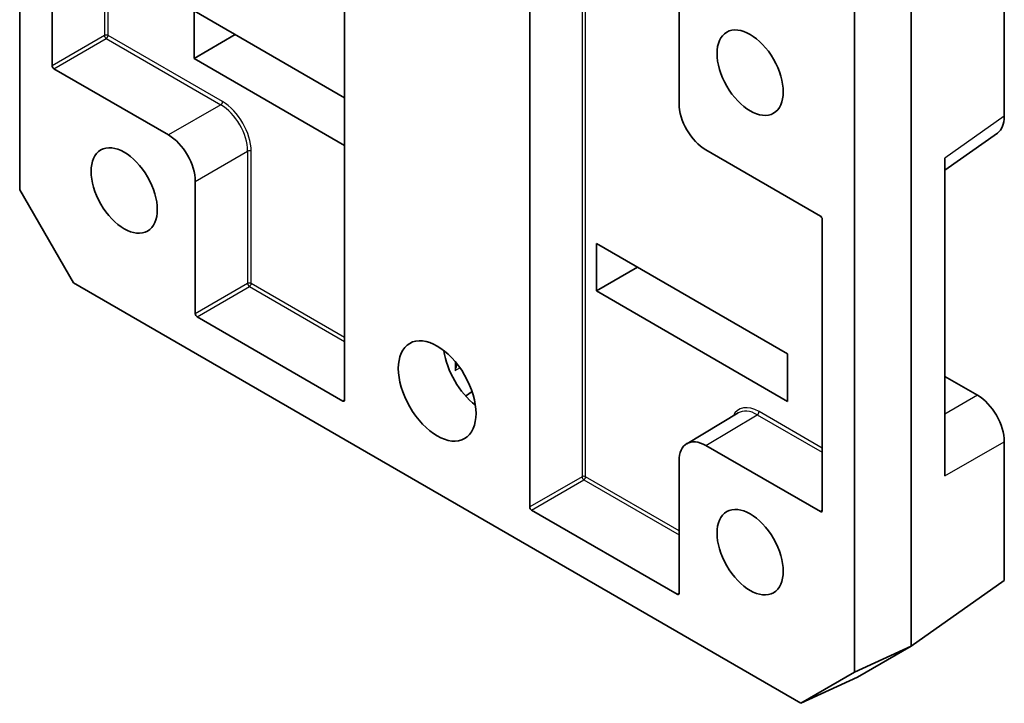
# Model space of a CAD drawing. Units: millimetres. Extents: x 14 to 806, y 8 to 289.
# Drawn here: x 145 to 184, y 184 to 211 of the extents above; entities that cross this region are included whole.
import ezdxf

# ---------------------------------------------------------------- set-up
doc = ezdxf.new("R2010")
doc.units = ezdxf.units.MM
doc.layers.add('Visible (ISO)', color=7, linetype='Continuous', lineweight=35)
doc.layers.add('Visible Narrow (ISO)', color=7, linetype='Continuous', lineweight=25)

msp = doc.modelspace()

# ---------------------------------------------------------------- linework, layer by layer
at = {"layer": 'Visible (ISO)'}
for p, q in [((144.5961, 204.5762), (144.5961, 247.1788)), ((157.4435, 196.2708), (157.4435, 242.2142)), ((164.7604, 237.9898), (164.7604, 192.0464)), ((179.8403, 229.4085), (179.8403, 186.5491)), ((177.6078, 228.1195), (177.6078, 185.5169)), ((145.8806, 220.9931), (145.8806, 209.4786)), ((170.6664, 207.9894), (170.6664, 213.6622)), ((183.5255, 207.4824), (183.5255, 213.2012)), ((151.4888, 209.7684), (151.4888, 211.6463)), ((151.4888, 211.6463), (157.4435, 208.2084)), ((151.4888, 209.7684), (153.1152, 210.7074)), ((152.9771, 210.7871), (152.9771, 210.7781)), ((152.9771, 210.7781), (152.9857, 210.7821)), ((157.4435, 206.3305), (151.4888, 209.7684)), ((145.9513, 209.3561), (150.4768, 206.7433)), ((181.1804, 205.359), (183.2536, 206.8207)), ((176.2525, 203.5396), (171.727, 206.1524)), ((181.1804, 193.2719), (181.1804, 205.8289)), ((151.5375, 204.9063), (151.5375, 199.6806)), ((146.7203, 200.8969), (144.5961, 204.5762)), ((176.3232, 191.9025), (176.3232, 203.4171)), ((167.3987, 200.5828), (167.3987, 202.4608)), ((167.3987, 202.4608), (174.9577, 198.0966)), ((167.3987, 200.5828), (169.0251, 201.5218)), ((168.887, 201.6015), (168.887, 201.5926)), ((168.887, 201.5926), (168.8956, 201.5965)), ((175.4835, 184.2905), (146.7203, 200.8969)), ((174.9577, 196.2186), (167.3987, 200.5828)), ((151.6082, 199.5582), (157.3728, 196.23)), ((174.9577, 198.0966), (174.9577, 196.2186)), ((161.8419, 197.7561), (161.8419, 197.6687)), ((181.1804, 197.203), (182.4663, 196.4605)), ((162.4824, 196.6093), (162.2276, 196.4296)), ((173.0041, 195.7604), (170.9705, 194.545)), ((171.727, 194.4745), (176.2525, 191.8617)), ((183.5255, 189.1475), (183.5255, 194.6259)), ((170.6664, 188.6366), (170.6664, 193.8622)), ((164.8311, 191.9239), (170.5957, 188.5957)), ((183.5255, 189.1475), (179.8403, 186.5491)), ((179.8403, 186.5491), (177.6078, 185.5169)), ((177.716, 185.3227), (179.8403, 186.5491)), ((177.6078, 185.5169), (175.4835, 184.2905)), ((175.4835, 184.2905), (177.716, 185.3227))]:
    msp.add_line(p, q, dxfattribs=at)
for centre, major_axis in [((173.4763, 209.2035), (0.925, -1.6021)), ((148.7276, 204.5495), (0.925, -1.6021)), ((161.1019, 196.6295), (1.0859, -1.8808)), ((173.4763, 190.2608), (0.925, -1.6021))]:
    msp.add_ellipse(centre, major_axis=major_axis, ratio=0.5773503, dxfattribs=at)
for centre, major_axis, ratio, start_param, end_param in [((145.9513, 209.4378), (0.05, -0.0866), 0.5773942, 3.9270289, 5.4977491), ((171.7271, 207.3771), (-0.75, 1.299), 0.5773942, 0.7854362, 2.3561564), ((182.4634, 208.099), (0.7521, -1.3026), 0.575771, 0.0522169, 0.7840286), ((150.4768, 205.5186), (0.75, -1.299), 0.5773942, 0.7854362, 2.3561564), ((176.2525, 203.4579), (-0.05, 0.0866), 0.5773942, 3.9270289, 5.4977491), ((151.6082, 199.6398), (0.05, -0.0866), 0.5773942, 3.9270289, 5.4977491), ((162.8697, 197.6501), (1.075, -1.862), 0.5773503, 4.0960757, 5.3287022), ((157.3728, 196.3116), (0.05, -0.0866), 0.5773063, 5.4978252, 7.0685454), ((182.4634, 195.2358), (-0.75, 1.299), 0.5789338, 3.9283603, 5.4964176), ((171.7271, 193.2497), (-0.7501, 1.2991), 0.5773063, 5.4978252, 7.0685454), ((164.8311, 192.0056), (0.05, -0.0866), 0.5773942, 3.9270289, 5.4977491), ((176.2525, 191.9434), (0.05, -0.0866), 0.5773063, 5.4978252, 7.0685454), ((170.5957, 188.6774), (0.05, -0.0866), 0.5773063, 5.4978252, 7.0685454)]:
    msp.add_ellipse(centre, major_axis=major_axis, ratio=ratio, start_param=start_param, end_param=end_param, dxfattribs=at)
at = {"layer": 'Visible Narrow (ISO)'}
for p, q in [((166.8295, 239.2879), (166.8295, 193.241)), ((166.9703, 193.2407), (166.9703, 239.2918)), ((147.9497, 219.8802), (147.9497, 210.6732)), ((148.0905, 210.6729), (148.0905, 219.7989)), ((147.9497, 210.6732), (145.8806, 209.4786)), ((152.6161, 208.06), (148.0905, 210.6729)), ((145.9513, 209.3561), (148.0205, 210.5507)), ((148.0205, 210.5507), (152.546, 207.9379)), ((152.546, 207.9379), (150.4768, 206.7433)), ((183.5255, 207.4824), (181.1804, 205.8289)), ((151.5375, 204.9063), (153.6066, 206.1009)), ((153.6066, 206.1009), (153.6066, 200.8753)), ((153.7474, 200.8749), (153.7474, 206.1005)), ((153.6066, 200.8753), (151.5375, 199.6806)), ((151.6082, 199.5582), (153.6773, 200.7528)), ((153.6773, 200.7528), (157.4435, 198.5784)), ((157.4435, 198.741), (153.7474, 200.8749)), ((161.8162, 197.7868), (161.8162, 197.4372)), ((161.8162, 197.4372), (162.0031, 197.545)), ((157.4435, 196.2722), (157.3728, 196.23)), ((182.4663, 196.4605), (181.1804, 195.7181)), ((171.727, 194.4745), (173.7603, 195.6898)), ((173.7603, 195.6898), (176.3232, 194.2101)), ((176.3232, 194.3727), (173.8304, 195.8119)), ((181.1804, 193.2719), (183.5255, 194.6259)), ((166.8295, 193.241), (164.7604, 192.0464)), ((164.8311, 191.9239), (166.9002, 193.1185)), ((166.9002, 193.1185), (170.6664, 190.9441)), ((170.6664, 191.1067), (166.9703, 193.2407)), ((176.3232, 191.904), (176.2525, 191.8617)), ((170.6664, 188.638), (170.5957, 188.5957))]:
    msp.add_line(p, q, dxfattribs=at)
for centre, major_axis, ratio, start_param, end_param in [((148.0198, 210.632), (-0.1, 0), 0.5773503, 3.9269908, 5.4890605), ((148.0198, 210.632), (0.05, -0.0866), 0.5672302, 3.9270289, 5.4977491), ((148.0198, 210.632), (0.05, 0.0866), 0.5773503, 3.9357175, 5.4977871), ((152.5454, 208.0192), (0.05, 0.0866), 0.5773503, 3.9357175, 5.4977871), ((152.5453, 206.7128), (0.75, -1.299), 0.5780718, 0.7854362, 2.3561564), ((152.616, 206.7536), (-0.8, 1.3856), 0.5773942, 3.9270289, 5.4977491), ((153.6767, 206.0597), (0.1, 0), 0.5773503, 0.7853982, 2.3474678), ((153.6767, 200.8341), (-0.1, 0), 0.5773503, 3.9269908, 5.4890605), ((153.6767, 200.8341), (0.05, -0.0866), 0.5672302, 3.9270289, 5.4977491), ((153.6767, 200.8341), (0.05, 0.0866), 0.5773503, 3.9357175, 5.4977871), ((173.8305, 194.5054), (-0.8001, 1.3857), 0.5773063, 5.4978252, 6.6451095), ((173.7598, 194.4646), (-0.7488, 1.2999), 0.5773001, 5.4984068, 6.2924929), ((173.7597, 195.7711), (0.05, 0.0866), 0.5773503, 3.9357175, 5.4977871), ((166.8996, 193.1998), (-0.1, 0), 0.5773503, 3.9269908, 5.4890605), ((166.8996, 193.1998), (0.05, -0.0866), 0.5672302, 3.9270289, 5.4977491), ((166.8996, 193.1998), (0.05, 0.0866), 0.5773503, 3.9357175, 5.4977871)]:
    msp.add_ellipse(centre, major_axis=major_axis, ratio=ratio, start_param=start_param, end_param=end_param, dxfattribs=at)
for points, knots in [([(161.8162, 197.4372), (161.8299, 197.4694), (161.8416, 197.5029), (161.8644, 197.5873), (161.8727, 197.6388), (161.8732, 197.6996), (161.8731, 197.709), (161.8726, 197.7183)], [-0.000355325, -0.000355325, -0.000355325, -0.000355325, 0.011786444, 0.011786444, 0.02968873, 0.02968873, 0.032968483, 0.032968483, 0.032968483, 0.032968483]), ([(161.8419, 197.6687), (161.8419, 197.625), (161.8388, 197.5811), (161.8289, 197.5037), (161.8232, 197.47), (161.8162, 197.4372)], [-0.027355089, -0.027355089, -0.027355089, -0.027355089, -0.011786444, -0.011786444, 0.000355325, 0.000355325, 0.000355325, 0.000355325])]:
    msp.add_open_spline(points, degree=3, knots=knots, dxfattribs=at)

doc.saveas('drawing.dxf')
